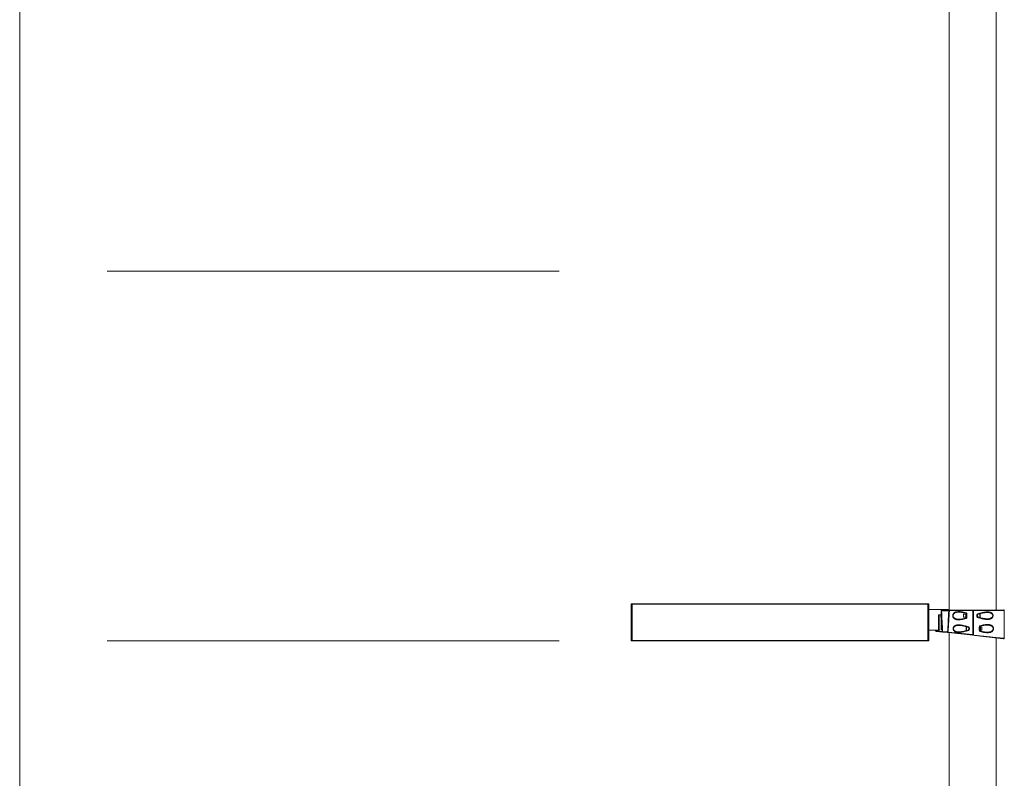
# Model space of a CAD drawing. Units: millimetres. Extents: x 41239 to 46982, y -1864 to 6347.
# Drawn here: x 41239 to 43904, y 2241 to 4294 of the extents above; entities that cross this region are included whole.
import ezdxf

# ---------------------------------------------------------------- set-up
doc = ezdxf.new("R2010")
doc.units = ezdxf.units.MM

msp = doc.modelspace()

# ---------------------------------------------------------------- linework, layer by layer
at = {"lineweight": 5}
for p, q in [((41239.2, 6346.6), (41239.2, -1864.1)), ((43754.7, 5613.4), (43754.7, 2696)), ((43881.7, 5613.4), (43881.7, 2697.1)), ((42699.4, 3613.4), (41475.7, 3613.4)), ((42893.9, 2713.4), (42896.9, 2713.4)), ((42893.9, 2712.3), (42893.9, 2713.4)), ((42893.9, 2712.3), (42896.9, 2712.3)), ((42893.9, 2614.5), (42893.9, 2712.3)), ((42896.9, 2712.3), (42896.9, 2713.4)), ((43696.9, 2713.4), (42896.9, 2713.4)), ((42896.9, 2713.4), (42896.9, 2712.3)), ((42896.9, 2614.5), (42896.9, 2712.3)), ((42896.9, 2712.3), (43696.9, 2712.3)), ((42896.9, 2712.3), (42896.9, 2614.5)), ((43696.9, 2713.4), (43696.9, 2614.5)), ((43699.9, 2713.4), (43696.9, 2713.4)), ((43696.9, 2713.4), (43696.9, 2614.5)), ((43699.9, 2712.3), (43696.9, 2712.3)), ((43699.9, 2713.4), (43699.9, 2712.3)), ((43699.9, 2712.3), (43699.9, 2614.5)), ((43699.9, 2698.4), (43737.1, 2698.4)), ((43753.6, 2696), (43734, 2695.8)), ((43734, 2694.1), (43753.6, 2694.3)), ((43739.7, 2698.4), (43737.1, 2698.4)), ((43737.1, 2698.4), (43737.1, 2695.9)), ((43739.7, 2698.4), (43751.4, 2698.4)), ((43739.7, 2695.9), (43739.7, 2698.4)), ((43750.7, 2698.4), (43750.6, 2698.4)), ((43751.8, 2698.4), (43751.4, 2698.4)), ((43751.4, 2698.4), (43751.4, 2696)), ((43751.8, 2696), (43751.8, 2698.4)), ((43751.8, 2696), (43751.8, 2697.3)), ((43756.4, 2696), (43753.6, 2696)), ((43755.2, 2694.4), (43818.2, 2695)), ((43818.2, 2696.6), (43756.4, 2696)), ((43817.1, 2696.5), (43818.2, 2696.5)), ((43818.2, 2696.6), (43818.2, 2696.4)), ((43818.2, 2696.6), (43818.2, 2696.4)), ((43819.3, 2696.5), (43818.2, 2696.5)), ((43818.2, 2696.4), (43818.2, 2695)), ((43818.2, 2696.4), (43818.2, 2694.9)), ((43818.2, 2696.4), (43818.2, 2695)), ((43818.2, 2696.4), (43818.2, 2694.9)), ((43818.2, 2695), (43818.2, 2694.9)), ((43818.2, 2695), (43818.2, 2694.9)), ((43818.2, 2694.9), (43818.2, 2661.7)), ((43818.2, 2694.8), (43818.2, 2694.9)), ((43818.2, 2694.9), (43818.2, 2694.9)), ((43818.2, 2694.9), (43818.2, 2661.7)), ((43818.2, 2694.8), (43818.2, 2694.9)), ((43818.2, 2694.9), (43818.2, 2694.9)), ((43818.2, 2694.8), (43818.2, 2661.8)), ((43818.2, 2694.8), (43818.2, 2661.8)), ((43902.1, 2697.3), (43820.2, 2696.6)), ((43820.2, 2696.6), (43820.2, 2695)), ((43820.2, 2695), (43903.7, 2695.7)), ((43820.2, 2694.9), (43820.2, 2695)), ((43820.2, 2694.9), (43820.2, 2628.3)), ((43903.7, 2695.7), (43903.7, 2619.8)), ((43733, 2683.2), (43726, 2683.2)), ((43726, 2683.2), (43726, 2642.4)), ((43729, 2683.2), (43729, 2642.4)), ((43783.3, 2690.7), (43783.2, 2690.7)), ((43793.2, 2684.7), (43793.6, 2685.1)), ((43793.2, 2684.7), (43793.2, 2677.7)), ((43793.6, 2677.3), (43793.2, 2677.7)), ((43793.6, 2677.3), (43793.6, 2685.1)), ((43793.6, 2685.1), (43799.4, 2685.1)), ((43799.4, 2677.3), (43793.6, 2677.3)), ((43799.4, 2687.7), (43799.5, 2687.9)), ((43799.4, 2687.7), (43799.4, 2686.8)), ((43799.4, 2686.8), (43799.4, 2681.2)), ((43799.4, 2681.2), (43799.4, 2675.6)), ((43799.4, 2675.6), (43799.4, 2674.7)), ((43799.5, 2674.5), (43799.4, 2674.7)), ((43801.8, 2685), (43800, 2685)), ((43801.8, 2677.5), (43800, 2677.5)), ((43800.8, 2687.6), (43800.8, 2687.6)), ((43800.8, 2687.6), (43800.8, 2687.6)), ((43800.8, 2674.8), (43800.8, 2674.8)), ((43800.8, 2674.8), (43800.8, 2674.8)), ((43801.5, 2686.8), (43801.5, 2687)), ((43801.6, 2686.7), (43801.5, 2686.8)), ((43801.5, 2686.8), (43801.5, 2686.8)), ((43801.5, 2675.6), (43801.6, 2675.8)), ((43801.5, 2675.5), (43801.5, 2675.6)), ((43801.5, 2675.6), (43801.5, 2675.6)), ((43801.6, 2686.8), (43802, 2686.8)), ((43801.6, 2686), (43801.6, 2686.8)), ((43801.6, 2686.6), (43801.6, 2686.7)), ((43801.6, 2686.6), (43801.6, 2686.6)), ((43801.6, 2686), (43802, 2686)), ((43801.6, 2676.4), (43802, 2676.4)), ((43801.6, 2675.6), (43801.6, 2676.4)), ((43801.6, 2675.6), (43802, 2675.6)), ((43802, 2684.4), (43801.9, 2684.8)), ((43802, 2686.8), (43802, 2686)), ((43802, 2684.4), (43802.5, 2684.4)), ((43802, 2678.1), (43802, 2684.4)), ((43802, 2678.1), (43802.5, 2678.1)), ((43802, 2676.4), (43802, 2675.6)), ((43802.5, 2684.4), (43802.5, 2678.1)), ((43837.4, 2686.4), (43837.4, 2676.2)), ((43838.2, 2675.9), (43838.2, 2686.6)), ((43855.3, 2689.8), (43855.4, 2689.8)), ((43726, 2642.4), (43699.9, 2642.4)), ((43717.7, 2640.5), (43717.7, 2642.8)), ((43735.2, 2638.8), (43717.7, 2640.5)), ((43719.1, 2638.9), (43736.6, 2637.1)), ((43726, 2642.4), (43729, 2642.4)), ((43734.1, 2662.1), (43733.8, 2644.5)), ((43734.9, 2644.5), (43733.8, 2644.5)), ((43750.2, 2637.2), (43736.7, 2638.5)), ((43800.2, 2651.5), (43800.2, 2640.9)), ((43801, 2641.1), (43801, 2651.3)), ((43818.2, 2661.8), (43818.2, 2661.7)), ((43818.2, 2661.8), (43818.2, 2661.7)), ((43818.2, 2661.7), (43818.2, 2630.1)), ((43818.2, 2661.7), (43818.2, 2630.1)), ((43818.2, 2661.7), (43818.2, 2630.1)), ((43818.2, 2661.7), (43818.2, 2630.1)), ((43836, 2649.4), (43836, 2643.1)), ((43836.5, 2649.4), (43836, 2649.4)), ((43836.5, 2643.1), (43836, 2643.1)), ((43836.4, 2651.9), (43836.4, 2651.1)), ((43836.9, 2651.9), (43836.4, 2651.9)), ((43836.9, 2651.1), (43836.4, 2651.1)), ((43836.4, 2641.4), (43836.4, 2640.6)), ((43836.9, 2641.4), (43836.4, 2641.4)), ((43836.9, 2640.6), (43836.4, 2640.6)), ((43836.6, 2649.8), (43836.5, 2649.4)), ((43836.5, 2649.4), (43836.5, 2643.1)), ((43838.5, 2650), (43836.7, 2650)), ((43838.5, 2642.5), (43836.7, 2642.5)), ((43837, 2652), (43836.9, 2651.9)), ((43836.9, 2651.1), (43836.9, 2651.9)), ((43836.9, 2651.9), (43836.9, 2651.7)), ((43836.9, 2651.9), (43836.9, 2651.9)), ((43836.9, 2640.6), (43836.9, 2641.4)), ((43836.9, 2640.9), (43836.9, 2640.8)), ((43836.9, 2640.8), (43836.9, 2640.8)), ((43836.9, 2640.8), (43836.9, 2640.6)), ((43836.9, 2640.6), (43836.9, 2640.6)), ((43836.9, 2640.6), (43837, 2640.5)), ((43837.7, 2652.6), (43837.7, 2652.7)), ((43837.7, 2652.7), (43837.7, 2652.7)), ((43837.7, 2639.9), (43837.7, 2639.9)), ((43837.7, 2639.8), (43837.7, 2639.9)), ((43838.9, 2652.9), (43839, 2652.8)), ((43839, 2639.8), (43838.9, 2639.6)), ((43839, 2652.8), (43839, 2651.9)), ((43839, 2651.9), (43839, 2646.3)), ((43839, 2650.1), (43842.8, 2650.1)), ((43839, 2646.3), (43839, 2640.6)), ((43842.8, 2642.4), (43839, 2642.4)), ((43839, 2640.6), (43839, 2639.8)), ((43842.8, 2650.1), (43842.8, 2642.4)), ((43842.8, 2650.1), (43843.2, 2649.8)), ((43843.2, 2642.8), (43842.8, 2642.4)), ((43843.2, 2642.8), (43843.2, 2649.8)), ((43855.2, 2655.7), (43855.3, 2655.7)), ((42699.4, 2613.4), (41475.7, 2613.4)), ((42893.9, 2614.5), (42896.9, 2614.5)), ((42893.9, 2613.4), (42893.9, 2614.5)), ((42893.9, 2613.4), (42896.9, 2613.4)), ((42896.9, 2613.4), (42896.9, 2614.5)), ((43696.9, 2614.5), (42896.9, 2614.5)), ((42896.9, 2614.5), (42896.9, 2613.4)), ((42896.9, 2613.4), (43696.9, 2613.4)), ((43696.9, 2614.5), (43696.9, 2613.4)), ((43699.9, 2614.5), (43696.9, 2614.5)), ((43696.9, 2613.4), (43696.9, 2614.5)), ((43699.9, 2613.4), (43696.9, 2613.4)), ((43699.9, 2614.5), (43699.9, 2613.4)), ((43736.6, 2637.1), (43750.2, 2635.7)), ((43750.2, 2635.7), (43752.9, 2635.4)), ((43818.2, 2630.1), (43751.7, 2637)), ((43752.9, 2635.4), (43818.2, 2628.5)), ((43754.7, 2635.2), (43754.7, -1386.6)), ((43783.2, 2637.6), (43783.1, 2637.6)), ((43818.2, 2630.1), (43818.2, 2628.5)), ((43818.2, 2630.1), (43818.2, 2628.2)), ((43818.2, 2630.1), (43818.2, 2628.5)), ((43818.2, 2630.1), (43818.2, 2628.2)), ((43822.7, 2628), (43820.2, 2628.3)), ((43820.2, 2628.3), (43824.4, 2627.8)), ((43824.4, 2627.8), (43901.9, 2618.2)), ((43855.4, 2636.8), (43855.3, 2636.8)), ((43881.7, 2620.7), (43881.7, -1386.6))]:
    msp.add_line(p, q, dxfattribs=at)
at = {"lineweight": 5, "extrusion": (0, 0, -1), "flags": 128}
for points in [[(-43732.4, 2694.2), (-43732.5, 2694.1), (-43732.5, 2694.1), (-43732.6, 2694.1), (-43732.8, 2694.1), (-43733, 2694.1), (-43733.2, 2694.1), (-43733.5, 2694.1), (-43733.8, 2694.1), (-43734, 2694.1)], [(-43734, 2694.1), (-43734, 2694.4), (-43734, 2694.6), (-43734, 2694.9), (-43734, 2695.2), (-43734, 2695.4), (-43734, 2695.5), (-43734, 2695.7), (-43734, 2695.8), (-43734, 2695.8), (-43734, 2695.8)], [(-43753.6, 2694.3), (-43753.6, 2694.6), (-43753.6, 2694.8), (-43753.6, 2695.1), (-43753.6, 2695.3), (-43753.6, 2695.6), (-43753.6, 2695.7), (-43753.6, 2695.9), (-43753.6, 2696), (-43753.6, 2696), (-43753.6, 2696)], [(-43755.2, 2694.4), (-43755.2, 2694.7), (-43755.3, 2695), (-43755.4, 2695.2), (-43755.5, 2695.5), (-43755.6, 2695.7), (-43755.8, 2695.8), (-43756, 2695.9), (-43756.2, 2696), (-43756.4, 2696)], [(-43800.7, 2673.3), (-43797.3, 2672.5), (-43794, 2671.7), (-43790.7, 2671.1), (-43787.4, 2670.6), (-43784.4, 2670.3), (-43781.4, 2670.1), (-43779.4, 2670.1), (-43777.5, 2670.2), (-43775.5, 2670.4), (-43774, 2670.7), (-43772.5, 2671.1), (-43771.4, 2671.5), (-43770.5, 2671.9), (-43769.5, 2672.4), (-43768.7, 2672.9), (-43767.9, 2673.5), (-43767.3, 2673.9), (-43766.8, 2674.4), (-43766.4, 2674.9), (-43765.9, 2675.5), (-43765.5, 2676.1), (-43765.2, 2676.5), (-43765, 2677), (-43764.8, 2677.5), (-43764.5, 2678.1), (-43764.3, 2678.7), (-43764.2, 2679.1), (-43764.2, 2679.5), (-43764.1, 2680), (-43764, 2680.4), (-43764, 2680.9), (-43764, 2681.3), (-43764, 2681.7), (-43764.1, 2682.2), (-43764.1, 2682.6), (-43764.2, 2683.2), (-43764.4, 2683.8), (-43764.6, 2684.5), (-43764.8, 2685.1), (-43765.1, 2685.7), (-43765.4, 2686.2), (-43765.8, 2686.7), (-43766.1, 2687.2), (-43766.7, 2687.9), (-43767.3, 2688.5), (-43768, 2689.1), (-43768.7, 2689.6), (-43769.4, 2690), (-43770.1, 2690.4), (-43771.5, 2691), (-43772.8, 2691.4), (-43774.2, 2691.8), (-43776.4, 2692.1), (-43778.7, 2692.3), (-43780.5, 2692.3), (-43782.3, 2692.3), (-43784.1, 2692.2), (-43786, 2692), (-43788.4, 2691.7), (-43790.8, 2691.3), (-43793.2, 2690.8), (-43796.9, 2690.1), (-43800.7, 2689.2)], [(-43831.4, 2676.4), (-43833.4, 2675.8), (-43835.4, 2675.2), (-43837.3, 2674.6), (-43839.3, 2674.1), (-43841.2, 2673.6), (-43843.1, 2673.1), (-43845.2, 2672.7), (-43847.3, 2672.2), (-43849.3, 2671.9), (-43851.2, 2671.6), (-43852, 2671.5), (-43852.7, 2671.4), (-43853.4, 2671.3), (-43854.1, 2671.2), (-43854.8, 2671.2), (-43855.5, 2671.1), (-43856.5, 2671.1), (-43857.5, 2671.1), (-43858.5, 2671.1), (-43859.4, 2671.1), (-43860.3, 2671.1), (-43861.2, 2671.2), (-43862.2, 2671.3), (-43863.2, 2671.5), (-43864.1, 2671.7), (-43865, 2671.9), (-43865.8, 2672.2), (-43866.6, 2672.5), (-43867.3, 2672.7), (-43867.9, 2673), (-43868.5, 2673.4), (-43869.1, 2673.7), (-43869.6, 2674.2), (-43870.2, 2674.6), (-43870.7, 2675.1), (-43871.2, 2675.6), (-43871.5, 2676.1), (-43871.9, 2676.6), (-43872.2, 2677.1), (-43872.5, 2677.6), (-43872.7, 2678.1), (-43872.9, 2678.6), (-43873, 2679.1), (-43873.1, 2679.6), (-43873.2, 2680.2), (-43873.3, 2680.7), (-43873.3, 2681.2), (-43873.3, 2681.8), (-43873.2, 2682.3), (-43873.2, 2682.8), (-43873.1, 2683.3), (-43872.9, 2683.8), (-43872.7, 2684.3), (-43872.5, 2684.9), (-43872.2, 2685.4), (-43871.9, 2685.9), (-43871.6, 2686.4), (-43871.2, 2686.9), (-43870.7, 2687.4), (-43870.2, 2687.9), (-43869.7, 2688.4), (-43869.1, 2688.8), (-43868.5, 2689.1), (-43867.9, 2689.5), (-43867.3, 2689.8), (-43866.7, 2690.1), (-43865.9, 2690.4), (-43865, 2690.6), (-43864.1, 2690.8), (-43863.2, 2691), (-43862.3, 2691.2), (-43861.3, 2691.3), (-43860.5, 2691.4), (-43859.7, 2691.4), (-43858.9, 2691.5), (-43858.1, 2691.5), (-43857.3, 2691.5), (-43856.4, 2691.5), (-43855.5, 2691.4), (-43853.8, 2691.3), (-43852.1, 2691.1), (-43850.2, 2690.8), (-43848.3, 2690.5), (-43846.3, 2690.1), (-43844.2, 2689.7), (-43842.2, 2689.2), (-43839.6, 2688.5), (-43836.8, 2687.8), (-43834.1, 2687), (-43831.4, 2686.1)], [(-43783.2, 2690.7), (-43781.7, 2690.7), (-43779.4, 2690.7), (-43777.6, 2690.6), (-43775.9, 2690.5), (-43774.2, 2690.2), (-43772.6, 2689.7), (-43771, 2689.1), (-43770, 2688.7), (-43769.1, 2688.2), (-43768.2, 2687.5), (-43767.7, 2687.1), (-43767.3, 2686.7), (-43766.8, 2686.2), (-43766.4, 2685.7), (-43766.1, 2685.1), (-43765.8, 2684.7), (-43765.6, 2684.3), (-43765.5, 2683.8), (-43765.3, 2683.4), (-43765.2, 2682.9), (-43765.1, 2682.5), (-43765, 2682), (-43765, 2681.5), (-43765, 2681.1), (-43765, 2680.6), (-43765.1, 2680.2), (-43765.1, 2679.7), (-43765.2, 2679.3), (-43765.4, 2678.8), (-43765.5, 2678.4), (-43765.7, 2678), (-43766, 2677.4), (-43766.4, 2676.8), (-43766.8, 2676.2), (-43767.3, 2675.7), (-43768, 2675.1), (-43768.7, 2674.5), (-43769.5, 2674), (-43770.4, 2673.6), (-43771.8, 2673), (-43773.2, 2672.5), (-43774.7, 2672.2), (-43776.3, 2671.9), (-43778.5, 2671.7), (-43780.8, 2671.7), (-43783.2, 2671.7), (-43783.2, 2671.7)], [(-43783.2, 2671.7), (-43783.8, 2671.8), (-43785.1, 2671.9), (-43786.5, 2672), (-43788, 2672.2), (-43789.6, 2672.5), (-43791.2, 2672.7), (-43792.9, 2673.1), (-43794.7, 2673.4), (-43796.5, 2673.8), (-43798.3, 2674.2), (-43800.2, 2674.7), (-43800.8, 2674.8)], [(-43800.8, 2687.6), (-43800.4, 2687.7), (-43798.4, 2688.2), (-43796.4, 2688.6), (-43794.6, 2689), (-43792.8, 2689.4), (-43791, 2689.7), (-43789.3, 2690), (-43787.6, 2690.3), (-43786, 2690.5), (-43784.5, 2690.6), (-43783.3, 2690.7)], [(-43800, 2685), (-43799.8, 2685.4), (-43799.6, 2685.9), (-43799.5, 2686.4), (-43799.4, 2686.8)], [(-43799.4, 2681.2), (-43799.5, 2681.9), (-43799.5, 2682.6), (-43799.6, 2683.3), (-43799.8, 2684), (-43800, 2685)], [(-43800, 2677.5), (-43799.7, 2678.8), (-43799.6, 2679.5), (-43799.5, 2680.2), (-43799.4, 2680.7), (-43799.4, 2681.2)], [(-43799.4, 2675.6), (-43799.4, 2675.7), (-43799.5, 2676.2), (-43799.6, 2676.6), (-43799.8, 2677), (-43800, 2677.5)], [(-43799.6, 2674.6), (-43799.6, 2674.6), (-43799.5, 2675.1), (-43799.4, 2675.6)], [(-43800.8, 2687.6), (-43800.8, 2687.7), (-43800.8, 2687.7), (-43800.8, 2687.7), (-43800.8, 2687.8), (-43800.8, 2687.8), (-43800.8, 2687.8), (-43800.8, 2687.9), (-43800.8, 2687.9), (-43800.8, 2687.9), (-43800.8, 2688), (-43800.8, 2688), (-43800.8, 2688.1), (-43800.8, 2688.1), (-43800.8, 2688.2), (-43800.8, 2688.2), (-43800.8, 2688.3), (-43800.8, 2688.3), (-43800.8, 2688.4), (-43800.8, 2688.5), (-43800.8, 2688.6), (-43800.8, 2688.8), (-43800.7, 2688.9), (-43800.7, 2689), (-43800.7, 2689.2)], [(-43800.7, 2689.2), (-43800.7, 2689.2), (-43801.1, 2688.8), (-43801.4, 2688.5), (-43801.5, 2688.3), (-43801.7, 2688.1), (-43801.8, 2687.9), (-43801.9, 2687.7), (-43801.9, 2687.5), (-43802, 2687.4), (-43802, 2687.2), (-43802, 2687), (-43802, 2686.8)], [(-43801.6, 2686.8), (-43801.6, 2687), (-43801.5, 2687.2), (-43801.5, 2687.3), (-43801.5, 2687.5), (-43801.4, 2687.7), (-43801.3, 2687.9), (-43801.1, 2688.3), (-43801, 2688.5), (-43800.9, 2688.7), (-43800.8, 2688.9), (-43800.7, 2689.2), (-43800.7, 2689.2)], [(-43800.8, 2687.6), (-43800.9, 2687.6), (-43801.1, 2687.5), (-43801.3, 2687.3), (-43801.4, 2687.2), (-43801.5, 2687), (-43801.5, 2686.9), (-43801.6, 2686.7), (-43801.6, 2686.6)], [(-43800.8, 2687.6), (-43800.9, 2687.5), (-43801.1, 2687.5), (-43801.3, 2687.3), (-43801.4, 2687.2), (-43801.5, 2687), (-43801.5, 2686.8), (-43801.5, 2686.8)], [(-43801.9, 2684.8), (-43801.8, 2685), (-43801.7, 2685.3), (-43801.6, 2685.5), (-43801.6, 2685.7), (-43801.6, 2685.9), (-43801.6, 2686), (-43801.6, 2686)], [(-43801.9, 2677.6), (-43801.9, 2677.8), (-43802, 2677.9), (-43802, 2678), (-43802, 2678), (-43802, 2678.1), (-43802, 2678.1), (-43802, 2678.1), (-43802, 2678.1), (-43802, 2678.1), (-43802, 2678.1), (-43802, 2678.1), (-43802, 2678.1), (-43802, 2678.1), (-43802, 2678.1), (-43802, 2678.1)], [(-43801.9, 2677.6), (-43801.9, 2677.6), (-43801.9, 2677.6), (-43801.9, 2677.6), (-43802, 2677.6), (-43802.1, 2677.5), (-43802.1, 2677.5), (-43802.2, 2677.5), (-43802.3, 2677.4)], [(-43802.3, 2685), (-43802.5, 2684.6), (-43802.5, 2684.5), (-43802.5, 2684.5), (-43802.5, 2684.5), (-43802.5, 2684.4), (-43802.5, 2684.4), (-43802.5, 2684.4)], [(-43802.5, 2678.1), (-43802.5, 2678), (-43802.5, 2678), (-43802.5, 2678), (-43802.5, 2677.9), (-43802.5, 2677.9), (-43802.5, 2677.8), (-43802.3, 2677.4)], [(-43831.4, 2686.1), (-43831.3, 2686.1), (-43831.2, 2686), (-43831.1, 2685.9), (-43830.9, 2685.9), (-43830.8, 2685.8), (-43830.7, 2685.7), (-43830.6, 2685.6), (-43830.4, 2685.4), (-43830.3, 2685.3), (-43830.1, 2685), (-43830, 2684.7), (-43829.8, 2684.4), (-43829.7, 2684), (-43829.6, 2683.5), (-43829.4, 2683), (-43829.4, 2682.4), (-43829.3, 2681.8), (-43829.3, 2681.3), (-43829.3, 2680.7), (-43829.4, 2680.1), (-43829.4, 2679.6), (-43829.6, 2679), (-43829.7, 2678.5), (-43829.8, 2678.2), (-43830, 2677.8), (-43830.1, 2677.5), (-43830.3, 2677.3), (-43830.5, 2677.1), (-43830.6, 2676.9), (-43830.8, 2676.7), (-43830.9, 2676.7), (-43831.1, 2676.6), (-43831.2, 2676.5), (-43831.3, 2676.5), (-43831.4, 2676.4)], [(-43831.7, 2684.6), (-43831.7, 2684.6), (-43831.7, 2684.6), (-43831.7, 2684.6), (-43831.7, 2684.6), (-43831.7, 2684.6), (-43831.7, 2684.6), (-43831.7, 2684.6), (-43831.6, 2684.6), (-43831.6, 2684.6), (-43831.6, 2684.6), (-43831.6, 2684.6), (-43831.6, 2684.5), (-43831.6, 2684.5), (-43831.5, 2684.5), (-43831.5, 2684.5), (-43831.5, 2684.4), (-43831.4, 2684.3), (-43831.3, 2684.2), (-43831.3, 2684.1), (-43831.2, 2683.9), (-43831.1, 2683.7), (-43831, 2683.4), (-43830.9, 2683.1), (-43830.8, 2682.7), (-43830.8, 2682.1), (-43830.7, 2681.5), (-43830.7, 2680.7), (-43830.8, 2680.1), (-43830.9, 2679.6), (-43831, 2679.2), (-43831.1, 2678.9), (-43831.2, 2678.6), (-43831.2, 2678.5), (-43831.3, 2678.3), (-43831.4, 2678.2), (-43831.5, 2678.1), (-43831.5, 2678.1), (-43831.6, 2678), (-43831.6, 2678), (-43831.6, 2678), (-43831.6, 2678), (-43831.7, 2678), (-43831.7, 2678), (-43831.7, 2677.9), (-43831.7, 2677.9), (-43831.7, 2677.9), (-43831.7, 2677.9), (-43831.7, 2677.9), (-43831.7, 2677.9), (-43831.7, 2677.9), (-43831.7, 2677.9), (-43831.7, 2677.9), (-43831.7, 2677.9), (-43831.7, 2677.9), (-43831.7, 2677.9)], [(-43831.4, 2686.1), (-43831.5, 2685.9), (-43831.6, 2685.6), (-43831.6, 2685.4), (-43831.7, 2685.1), (-43831.7, 2685), (-43831.7, 2684.8), (-43831.7, 2684.7), (-43831.7, 2684.6), (-43831.7, 2684.6)], [(-43855.4, 2689.8), (-43855.1, 2689.8), (-43853.8, 2689.7), (-43852.5, 2689.6), (-43851, 2689.4), (-43849.5, 2689.2), (-43847.9, 2688.9), (-43846.3, 2688.6), (-43844.6, 2688.2), (-43842.9, 2687.8), (-43841.2, 2687.4), (-43839.4, 2686.9), (-43837.6, 2686.4), (-43835.7, 2685.9), (-43833.8, 2685.3), (-43831.9, 2684.7), (-43831.7, 2684.6)], [(-43855.4, 2689.8), (-43855.7, 2689.9), (-43858, 2689.9), (-43860.3, 2689.8), (-43861.8, 2689.7), (-43863.3, 2689.4), (-43864.8, 2689.1), (-43866.2, 2688.6), (-43867.1, 2688.3), (-43868, 2687.8), (-43868.8, 2687.3), (-43869.6, 2686.7), (-43870.1, 2686.3), (-43870.6, 2685.8), (-43870.9, 2685.4), (-43871.1, 2685.1), (-43871.4, 2684.7), (-43871.6, 2684.3), (-43871.8, 2683.8), (-43872, 2683.4), (-43872.1, 2682.9), (-43872.2, 2682.6), (-43872.3, 2682.3), (-43872.3, 2681.9), (-43872.4, 2681.6), (-43872.4, 2681.3), (-43872.4, 2680.9), (-43872.3, 2680.6), (-43872.3, 2680.3), (-43872.2, 2680), (-43872.1, 2679.5), (-43872, 2679.1), (-43871.8, 2678.6), (-43871.5, 2678.1), (-43871.3, 2677.6), (-43870.9, 2677.2), (-43870.6, 2676.7), (-43870.1, 2676.3), (-43869.7, 2675.9), (-43869.2, 2675.5), (-43868.4, 2675), (-43867.6, 2674.5), (-43866.7, 2674.1), (-43865.8, 2673.8), (-43864.9, 2673.5), (-43864, 2673.3), (-43862, 2672.9), (-43859.9, 2672.7), (-43857.7, 2672.6), (-43855.5, 2672.7), (-43855.3, 2672.7)], [(-43733.8, 2644.5), (-43733.8, 2644.4), (-43733.8, 2644.3), (-43733.8, 2644.2), (-43733.8, 2644.1), (-43733.8, 2644), (-43733.8, 2643.9), (-43733.8, 2643.8), (-43733.8, 2643.7), (-43733.8, 2643.6), (-43733.8, 2643.5), (-43733.7, 2643.5), (-43733.7, 2643.4), (-43733.7, 2643.3), (-43733.7, 2643.2), (-43733.6, 2643.2), (-43733.6, 2643.1), (-43733.6, 2643.1), (-43733.6, 2643.1), (-43733.5, 2643.1), (-43733.5, 2643), (-43733.5, 2643)], [(-43734.9, 2644.5), (-43734.9, 2644.4), (-43734.9, 2644.3), (-43734.9, 2644.2), (-43734.9, 2644.1), (-43734.8, 2644), (-43734.8, 2643.9), (-43734.7, 2643.8), (-43734.6, 2643.7), (-43734.6, 2643.6), (-43734.5, 2643.5), (-43734.4, 2643.4), (-43734.3, 2643.3), (-43734.2, 2643.2), (-43734.1, 2643.2), (-43734, 2643.1), (-43733.8, 2643.1), (-43733.7, 2643.1), (-43733.6, 2643), (-43733.5, 2643), (-43733.5, 2643)], [(-43736.7, 2638.5), (-43736.4, 2638.5), (-43736.2, 2638.5), (-43735.9, 2638.5), (-43735.7, 2638.5), (-43735.5, 2638.5), (-43735.4, 2638.6), (-43735.3, 2638.6), (-43735.2, 2638.6), (-43735.2, 2638.6)], [(-43807, 2651.1), (-43804.3, 2651.9), (-43801.6, 2652.7), (-43798.8, 2653.5), (-43796.1, 2654.2), (-43793.4, 2654.8), (-43792, 2655.1), (-43790.7, 2655.3), (-43789.5, 2655.6), (-43788.1, 2655.8), (-43786.8, 2656), (-43785.5, 2656.1), (-43784.2, 2656.3), (-43783, 2656.3), (-43781.7, 2656.4), (-43780.5, 2656.4), (-43779.4, 2656.4), (-43778.3, 2656.4), (-43777.2, 2656.3), (-43776.1, 2656.1), (-43775, 2655.9), (-43773.9, 2655.7), (-43772.8, 2655.4), (-43771.8, 2655), (-43771.2, 2654.7), (-43770.6, 2654.4), (-43770, 2654.1), (-43769.4, 2653.7), (-43768.6, 2653.2), (-43767.9, 2652.5), (-43767.3, 2651.9), (-43766.9, 2651.4), (-43766.6, 2650.9), (-43766.3, 2650.4), (-43766, 2649.9), (-43765.8, 2649.3), (-43765.6, 2648.8), (-43765.4, 2648.3), (-43765.3, 2647.8), (-43765.2, 2647.3), (-43765.2, 2646.8), (-43765.2, 2646.2), (-43765.2, 2645.7), (-43765.2, 2645.2), (-43765.3, 2644.6), (-43765.4, 2644.1), (-43765.6, 2643.6), (-43765.8, 2643.1), (-43766, 2642.6), (-43766.3, 2642), (-43766.6, 2641.5), (-43766.9, 2641), (-43767.3, 2640.6), (-43767.8, 2640), (-43768.3, 2639.6), (-43768.8, 2639.1), (-43769.4, 2638.7), (-43770, 2638.3), (-43770.6, 2638), (-43771.2, 2637.7), (-43771.8, 2637.4), (-43772.8, 2637), (-43773.9, 2636.7), (-43775, 2636.5), (-43776.1, 2636.3), (-43777.2, 2636.2), (-43778.1, 2636.1), (-43779, 2636), (-43780, 2636), (-43780.9, 2636), (-43781.9, 2636), (-43783, 2636.1), (-43785.1, 2636.2), (-43787.3, 2636.5), (-43789.6, 2636.9), (-43791.7, 2637.3), (-43794, 2637.8), (-43796.3, 2638.3), (-43798.9, 2639), (-43801.7, 2639.7), (-43804.3, 2640.5), (-43807, 2641.4)], [(-43783.1, 2637.6), (-43781.6, 2637.6), (-43779.3, 2637.6), (-43777, 2637.8), (-43775.9, 2637.9), (-43774.8, 2638.1), (-43773.6, 2638.4), (-43772.4, 2638.8), (-43771.2, 2639.3), (-43770.7, 2639.6), (-43770.1, 2639.9), (-43769.5, 2640.3), (-43768.9, 2640.8), (-43768.3, 2641.3), (-43768, 2641.6), (-43767.7, 2641.9), (-43767.5, 2642.2), (-43767.2, 2642.6), (-43766.9, 2643), (-43766.8, 2643.3), (-43766.7, 2643.6), (-43766.5, 2644), (-43766.4, 2644.5), (-43766.3, 2644.7), (-43766.2, 2644.9), (-43766.2, 2645.2), (-43766.2, 2645.4), (-43766.1, 2645.6), (-43766.1, 2645.9), (-43766.1, 2646.1), (-43766.1, 2646.3), (-43766.1, 2646.6), (-43766.1, 2646.8), (-43766.2, 2647.1), (-43766.2, 2647.3), (-43766.2, 2647.5), (-43766.3, 2647.8), (-43766.4, 2648), (-43766.4, 2648.2), (-43766.5, 2648.5), (-43766.7, 2649), (-43767, 2649.4), (-43767.2, 2649.8), (-43767.4, 2650.1), (-43767.6, 2650.4), (-43767.9, 2650.7), (-43768.2, 2651), (-43768.5, 2651.3), (-43769.1, 2651.8), (-43769.7, 2652.3), (-43770.4, 2652.7), (-43771.1, 2653.1), (-43771.8, 2653.4), (-43772.6, 2653.7), (-43773.4, 2653.9), (-43775, 2654.3), (-43776.6, 2654.6), (-43778.3, 2654.8), (-43780, 2654.8), (-43781.7, 2654.8), (-43783.2, 2654.8)], [(-43783.1, 2637.6), (-43783.3, 2637.6), (-43784.6, 2637.7), (-43786, 2637.9), (-43787.5, 2638.1), (-43789, 2638.3), (-43790.6, 2638.6), (-43792.2, 2638.9), (-43793.8, 2639.2), (-43795.5, 2639.6), (-43797.3, 2640.1), (-43799.1, 2640.6), (-43800.9, 2641.1), (-43802.8, 2641.6), (-43804.7, 2642.2), (-43806.6, 2642.8), (-43806.8, 2642.9)], [(-43807, 2641.4), (-43807, 2641.6), (-43806.9, 2641.9), (-43806.8, 2642.1), (-43806.8, 2642.3), (-43806.7, 2642.5), (-43806.7, 2642.7), (-43806.7, 2642.8), (-43806.8, 2642.9), (-43806.8, 2642.9)], [(-43806.8, 2642.9), (-43806.8, 2642.9), (-43806.8, 2642.9), (-43806.8, 2642.9), (-43806.8, 2642.9), (-43806.8, 2642.9), (-43806.8, 2642.9), (-43806.8, 2642.9), (-43806.8, 2642.9), (-43806.8, 2642.9), (-43806.8, 2642.9), (-43806.9, 2642.9), (-43806.9, 2642.9), (-43806.9, 2643), (-43806.9, 2643), (-43807, 2643), (-43807, 2643.1), (-43807.1, 2643.1), (-43807.1, 2643.2), (-43807.2, 2643.4), (-43807.3, 2643.6), (-43807.4, 2643.8), (-43807.5, 2644), (-43807.6, 2644.4), (-43807.7, 2644.8), (-43807.7, 2645.3), (-43807.7, 2646), (-43807.7, 2646.7), (-43807.7, 2647.3), (-43807.6, 2647.9), (-43807.5, 2648.3), (-43807.4, 2648.6), (-43807.3, 2648.8), (-43807.2, 2649), (-43807.1, 2649.2), (-43807.1, 2649.3), (-43807, 2649.3), (-43807, 2649.4), (-43806.9, 2649.4), (-43806.9, 2649.5), (-43806.9, 2649.5), (-43806.8, 2649.5), (-43806.8, 2649.5), (-43806.8, 2649.5), (-43806.8, 2649.5), (-43806.8, 2649.5), (-43806.8, 2649.5), (-43806.8, 2649.5), (-43806.8, 2649.5), (-43806.8, 2649.5), (-43806.8, 2649.5), (-43806.8, 2649.5), (-43806.8, 2649.5), (-43806.8, 2649.5), (-43806.8, 2649.5), (-43806.8, 2649.5)], [(-43807, 2641.4), (-43807.2, 2641.4), (-43807.3, 2641.5), (-43807.4, 2641.5), (-43807.5, 2641.6), (-43807.7, 2641.7), (-43807.8, 2641.8), (-43807.9, 2641.9), (-43808, 2642.1), (-43808.1, 2642.2), (-43808.3, 2642.5), (-43808.5, 2642.8), (-43808.6, 2643.1), (-43808.8, 2643.5), (-43808.9, 2644), (-43809, 2644.5), (-43809.1, 2645.1), (-43809.1, 2645.6), (-43809.2, 2646.2), (-43809.1, 2646.8), (-43809.1, 2647.3), (-43809, 2647.9), (-43808.9, 2648.5), (-43808.8, 2649), (-43808.6, 2649.3), (-43808.5, 2649.7), (-43808.3, 2650), (-43808.1, 2650.2), (-43808, 2650.4), (-43807.8, 2650.6), (-43807.7, 2650.7), (-43807.5, 2650.8), (-43807.4, 2650.9), (-43807.3, 2651), (-43807.2, 2651), (-43807, 2651.1)], [(-43836.4, 2651.1), (-43836.4, 2651), (-43836.4, 2651), (-43836.4, 2650.9), (-43836.4, 2650.7), (-43836.4, 2650.6), (-43836.3, 2650.3), (-43836.2, 2650)], [(-43836.6, 2649.8), (-43836.6, 2649.8), (-43836.6, 2649.9), (-43836.5, 2649.9), (-43836.5, 2649.9), (-43836.4, 2649.9), (-43836.3, 2650), (-43836.2, 2650), (-43836.2, 2650)], [(-43836.2, 2642.5), (-43836.3, 2642.2), (-43836.4, 2641.9), (-43836.4, 2641.8), (-43836.4, 2641.7), (-43836.4, 2641.6), (-43836.4, 2641.5), (-43836.4, 2641.4)], [(-43836.4, 2640.6), (-43836.4, 2640.5), (-43836.5, 2640.3), (-43836.5, 2640.1), (-43836.5, 2639.9), (-43836.6, 2639.8), (-43836.7, 2639.6), (-43836.8, 2639.4), (-43836.9, 2639.2), (-43837.1, 2639), (-43837.4, 2638.6), (-43837.8, 2638.3), (-43837.8, 2638.3)], [(-43836.6, 2642.7), (-43836.7, 2642.5), (-43836.8, 2642.1), (-43836.9, 2641.9), (-43836.9, 2641.7), (-43836.9, 2641.6), (-43836.9, 2641.4), (-43836.9, 2641.4)], [(-43837.7, 2639.8), (-43837.5, 2639.9), (-43837.4, 2640), (-43837.2, 2640.1), (-43837.1, 2640.3), (-43837, 2640.4), (-43836.9, 2640.6), (-43836.9, 2640.8), (-43836.9, 2640.9)], [(-43837.8, 2638.3), (-43837.8, 2638.3), (-43837.6, 2638.6), (-43837.5, 2638.9), (-43837.3, 2639.2), (-43837.2, 2639.6), (-43837, 2640), (-43837, 2640.1), (-43836.9, 2640.3), (-43836.9, 2640.5), (-43836.9, 2640.6)], [(-43837.7, 2639.9), (-43837.5, 2639.9), (-43837.4, 2640), (-43837.2, 2640.1), (-43837.1, 2640.3), (-43837, 2640.5), (-43836.9, 2640.6), (-43836.9, 2640.6)], [(-43855.2, 2655.8), (-43854.5, 2655.7), (-43853.1, 2655.6), (-43851.7, 2655.4), (-43850.2, 2655.2), (-43848.6, 2655), (-43847, 2654.7), (-43845.2, 2654.4), (-43843.5, 2654), (-43841.7, 2653.6), (-43839.8, 2653.2), (-43837.9, 2652.7), (-43837.7, 2652.6)], [(-43837.8, 2638.3), (-43837.7, 2638.4), (-43837.7, 2638.6), (-43837.7, 2638.7), (-43837.7, 2638.8), (-43837.7, 2639), (-43837.7, 2639.1), (-43837.7, 2639.2), (-43837.7, 2639.3), (-43837.7, 2639.3), (-43837.7, 2639.4), (-43837.7, 2639.5), (-43837.7, 2639.6), (-43837.7, 2639.6), (-43837.7, 2639.7), (-43837.7, 2639.7), (-43837.7, 2639.8), (-43837.7, 2639.8), (-43837.7, 2639.8)], [(-43839, 2651.9), (-43839, 2651.8), (-43839, 2651.3), (-43838.9, 2650.9), (-43838.7, 2650.5), (-43838.5, 2650)], [(-43838.5, 2650), (-43838.7, 2649.1), (-43838.8, 2648.4), (-43838.9, 2647.7), (-43839, 2647), (-43839, 2646.3)], [(-43839, 2646.3), (-43839, 2645.8), (-43839, 2645.2), (-43838.9, 2644.6), (-43838.8, 2643.9), (-43838.5, 2642.5)], [(-43838.5, 2642.5), (-43838.7, 2642.1), (-43838.9, 2641.6), (-43839, 2641.1), (-43839, 2640.6)], [(-43838.9, 2652.9), (-43838.9, 2652.9), (-43839, 2652.4), (-43839, 2651.9)]]:
    msp.add_lwpolyline(points, dxfattribs=at)
at = {"lineweight": 5, "flags": 128}
for points in [[(43802, 2675.6), (43802, 2675.4), (43802, 2675.2), (43802, 2675.1), (43801.9, 2674.9), (43801.9, 2674.7), (43801.8, 2674.5), (43801.7, 2674.3), (43801.5, 2674.1), (43801.4, 2673.9), (43801.1, 2673.6), (43800.7, 2673.3), (43800.7, 2673.3)], [(43800.7, 2673.3), (43800.7, 2673.3), (43800.8, 2673.5), (43800.9, 2673.7), (43801, 2673.9), (43801.1, 2674.1), (43801.3, 2674.5), (43801.4, 2674.7), (43801.5, 2674.9), (43801.5, 2675.1), (43801.5, 2675.2), (43801.6, 2675.4), (43801.6, 2675.5), (43801.6, 2675.6)], [(43800.7, 2673.3), (43800.7, 2673.4), (43800.7, 2673.5), (43800.8, 2673.7), (43800.8, 2673.8), (43800.8, 2673.8), (43800.8, 2673.9), (43800.8, 2674), (43800.8, 2674), (43800.8, 2674.1), (43800.8, 2674.1), (43800.8, 2674.2), (43800.8, 2674.2), (43800.8, 2674.3), (43800.8, 2674.3), (43800.8, 2674.4), (43800.8, 2674.4), (43800.8, 2674.5), (43800.8, 2674.5), (43800.8, 2674.6), (43800.8, 2674.6), (43800.8, 2674.6), (43800.8, 2674.7), (43800.8, 2674.7), (43800.8, 2674.7), (43800.8, 2674.8), (43800.8, 2674.8)], [(43800.8, 2674.8), (43800.9, 2674.9), (43801.1, 2675), (43801.3, 2675.1), (43801.4, 2675.2), (43801.5, 2675.4), (43801.5, 2675.6), (43801.6, 2675.7), (43801.6, 2675.8)], [(43800.8, 2674.8), (43800.9, 2674.9), (43801.1, 2675), (43801.3, 2675.1), (43801.4, 2675.2), (43801.5, 2675.4), (43801.5, 2675.6), (43801.5, 2675.6)], [(43801.6, 2676.4), (43801.6, 2676.4), (43801.6, 2676.5), (43801.6, 2676.7), (43801.6, 2676.9), (43801.7, 2677), (43801.7, 2677.3), (43801.8, 2677.6), (43801.9, 2677.7)], [(43801.9, 2684.8), (43801.9, 2684.8), (43801.9, 2684.8), (43801.9, 2684.8), (43802, 2684.9), (43802.1, 2684.9), (43802.1, 2684.9), (43802.2, 2685), (43802.3, 2685)], [(43802, 2686), (43802, 2685.9), (43802.1, 2685.8), (43802.1, 2685.7), (43802.1, 2685.5), (43802.2, 2685.3), (43802.3, 2685)], [(43802.3, 2677.4), (43802.2, 2677.2), (43802.1, 2676.9), (43802.1, 2676.8), (43802.1, 2676.6), (43802, 2676.5), (43802, 2676.4)], [(43831.7, 2677.9), (43831.7, 2677.9), (43831.7, 2677.8), (43831.7, 2677.7), (43831.7, 2677.6), (43831.7, 2677.4), (43831.6, 2677.1), (43831.6, 2676.9), (43831.5, 2676.6), (43831.4, 2676.4)], [(43831.7, 2677.9), (43832.7, 2677.6), (43834.6, 2677), (43836.5, 2676.4), (43838.4, 2675.9), (43840.3, 2675.4), (43842.2, 2674.9), (43843.9, 2674.5), (43845.7, 2674.1), (43847.4, 2673.7), (43849, 2673.4), (43850.6, 2673.2), (43852.1, 2673), (43853.6, 2672.8), (43855, 2672.7), (43855.3, 2672.7)], [(43736.6, 2637.1), (43736.6, 2637.1), (43736.6, 2637.2), (43736.6, 2637.3), (43736.6, 2637.5), (43736.6, 2637.7), (43736.6, 2637.9), (43736.7, 2638.2), (43736.7, 2638.4), (43736.7, 2638.5)], [(43806.8, 2649.5), (43805.8, 2649.9), (43803.9, 2650.5), (43802, 2651), (43800.1, 2651.6), (43798.2, 2652.1), (43796.3, 2652.6), (43794.5, 2653), (43792.8, 2653.4), (43791.1, 2653.7), (43789.4, 2654), (43787.8, 2654.3), (43786.4, 2654.5), (43784.9, 2654.7), (43783.5, 2654.8), (43783.2, 2654.8)], [(43806.8, 2649.5), (43806.8, 2649.6), (43806.7, 2649.6), (43806.7, 2649.8), (43806.8, 2649.9), (43806.8, 2650.1), (43806.8, 2650.3), (43806.9, 2650.6), (43807, 2650.8), (43807, 2651.1)], [(43836.2, 2650), (43836, 2649.7), (43836, 2649.6), (43836, 2649.5), (43836, 2649.5), (43836, 2649.5), (43836, 2649.4), (43836, 2649.4)], [(43836, 2643.1), (43836, 2643.1), (43836, 2643.1), (43836, 2643), (43836, 2643), (43836, 2642.9), (43836, 2642.9), (43836.2, 2642.5)], [(43836.6, 2642.7), (43836.6, 2642.7), (43836.6, 2642.7), (43836.5, 2642.7), (43836.5, 2642.6), (43836.4, 2642.6), (43836.3, 2642.6), (43836.2, 2642.5), (43836.2, 2642.5)], [(43837.8, 2654.2), (43837.8, 2654.2), (43837.4, 2653.9), (43837.1, 2653.6), (43836.9, 2653.4), (43836.8, 2653.2), (43836.7, 2653), (43836.6, 2652.8), (43836.5, 2652.6), (43836.5, 2652.4), (43836.5, 2652.2), (43836.4, 2652.1), (43836.4, 2651.9)], [(43836.5, 2643.1), (43836.5, 2643.1), (43836.5, 2643.1), (43836.5, 2643.1), (43836.5, 2643.1), (43836.5, 2643.1), (43836.5, 2643.1), (43836.5, 2643.1), (43836.5, 2643.1), (43836.5, 2643.1), (43836.5, 2643.1), (43836.5, 2643.1), (43836.5, 2643.1), (43836.5, 2643.1), (43836.5, 2643), (43836.5, 2642.9), (43836.6, 2642.8), (43836.6, 2642.7)], [(43836.9, 2651.1), (43836.9, 2651.1), (43836.9, 2650.9), (43836.9, 2650.8), (43836.9, 2650.6), (43836.8, 2650.4), (43836.7, 2650.2), (43836.6, 2649.9), (43836.6, 2649.8)], [(43836.9, 2651.9), (43836.9, 2652.1), (43836.9, 2652.2), (43837, 2652.4), (43837, 2652.6), (43837.2, 2652.9), (43837.3, 2653.3), (43837.5, 2653.6), (43837.6, 2653.9), (43837.8, 2654.2), (43837.8, 2654.2)], [(43837.7, 2652.7), (43837.5, 2652.6), (43837.4, 2652.5), (43837.2, 2652.4), (43837.1, 2652.3), (43837, 2652.1), (43836.9, 2651.9), (43836.9, 2651.7), (43836.9, 2651.7)], [(43837.7, 2652.7), (43837.5, 2652.6), (43837.4, 2652.5), (43837.2, 2652.4), (43837.1, 2652.2), (43837, 2652.1), (43836.9, 2651.9), (43836.9, 2651.9)], [(43837.7, 2652.7), (43837.7, 2652.7), (43837.7, 2652.8), (43837.7, 2652.8), (43837.7, 2652.9), (43837.7, 2652.9), (43837.7, 2653), (43837.7, 2653), (43837.7, 2653.1), (43837.7, 2653.2), (43837.7, 2653.3), (43837.7, 2653.4), (43837.7, 2653.4), (43837.7, 2653.6), (43837.7, 2653.7), (43837.7, 2653.8), (43837.7, 2653.9), (43837.7, 2654.1), (43837.8, 2654.2)], [(43837.7, 2639.9), (43839.1, 2639.5), (43841.1, 2639.1), (43843, 2638.6), (43844.8, 2638.3), (43846.6, 2637.9), (43848.4, 2637.6), (43849.9, 2637.3), (43851.6, 2637.1), (43853.1, 2636.9), (43854.6, 2636.8), (43855.4, 2636.8)], [(43837.8, 2638.3), (43841.1, 2637.5), (43844.5, 2636.8), (43847.8, 2636.2), (43851.1, 2635.7), (43853.5, 2635.4), (43855.9, 2635.2), (43858.3, 2635.1), (43860.7, 2635.2), (43862.9, 2635.5), (43864.5, 2635.8), (43866.1, 2636.2), (43867.5, 2636.7), (43869, 2637.4), (43869.8, 2637.9), (43870.6, 2638.5), (43871.4, 2639.2), (43872.1, 2640), (43872.6, 2640.5), (43873, 2641.2), (43873.4, 2641.8), (43873.7, 2642.5), (43873.9, 2643.1), (43874.1, 2643.8), (43874.3, 2644.4), (43874.4, 2645), (43874.4, 2645.6), (43874.5, 2646.1), (43874.5, 2646.6), (43874.4, 2647.2), (43874.4, 2647.7), (43874.3, 2648.2), (43874.1, 2648.9), (43873.9, 2649.5), (43873.6, 2650.2), (43873.4, 2650.8), (43873, 2651.4), (43872.6, 2652), (43872.1, 2652.6), (43871.6, 2653.1), (43871.1, 2653.6), (43870.3, 2654.3), (43869.3, 2654.9), (43868.3, 2655.5), (43866.7, 2656.1), (43865.1, 2656.6), (43863.3, 2657), (43861.6, 2657.2), (43859.8, 2657.4), (43857.4, 2657.4), (43855, 2657.3), (43852.5, 2657.1), (43849.6, 2656.7), (43846.7, 2656.2), (43843.7, 2655.6), (43840.8, 2654.9), (43837.8, 2654.2)], [(43855.3, 2655.7), (43855.6, 2655.8), (43857.3, 2655.8), (43859.1, 2655.8), (43861.2, 2655.7), (43863.4, 2655.4), (43864.8, 2655.1), (43866.1, 2654.7), (43867.5, 2654.2), (43868.2, 2653.9), (43868.9, 2653.5), (43869.6, 2653.1), (43870.2, 2652.6), (43870.8, 2652.1), (43871.4, 2651.5), (43871.8, 2651.1), (43872.1, 2650.6), (43872.4, 2650.2), (43872.7, 2649.7), (43872.9, 2649.1), (43873.1, 2648.7), (43873.2, 2648.4), (43873.3, 2648), (43873.4, 2647.5), (43873.4, 2647.1), (43873.5, 2646.8), (43873.5, 2646.4), (43873.5, 2646), (43873.5, 2645.6), (43873.4, 2645.2), (43873.4, 2644.8), (43873.3, 2644.5), (43873.2, 2644.1), (43873, 2643.6), (43872.8, 2643), (43872.6, 2642.6), (43872.3, 2642.2), (43872.1, 2641.9), (43871.6, 2641.3), (43871.2, 2640.8), (43870.5, 2640.2), (43869.7, 2639.6), (43868.9, 2639.1), (43868.1, 2638.6), (43866.7, 2638), (43865.3, 2637.6), (43863.7, 2637.2), (43862.2, 2637), (43860.3, 2636.8), (43858.4, 2636.7), (43856.5, 2636.7), (43855.4, 2636.8)], [(43750.2, 2635.7), (43750.1, 2635.7), (43750.1, 2635.8), (43750.1, 2635.9), (43750.1, 2636.1), (43750.1, 2636.3), (43750.2, 2636.5), (43750.2, 2636.7), (43750.2, 2637), (43750.2, 2637.2)], [(43752.9, 2635.4), (43752.6, 2635.4), (43752.4, 2635.5), (43752.2, 2635.7), (43752.1, 2635.9), (43751.9, 2636.1), (43751.8, 2636.3), (43751.8, 2636.6), (43751.7, 2636.8), (43751.7, 2637)], [(43903.7, 2619.8), (43903.6, 2619.8), (43903.3, 2619.9), (43902.8, 2619.9), (43902.2, 2620), (43901.3, 2620.1), (43900.2, 2620.2), (43898.9, 2620.3), (43897.4, 2620.4), (43896, 2620.6), (43894.4, 2620.7), (43892.7, 2620.9), (43890.8, 2621.1), (43888.8, 2621.3), (43886.7, 2621.5), (43884.4, 2621.7), (43882, 2622), (43879.4, 2622.2), (43877.3, 2622.4), (43875.1, 2622.6), (43872.7, 2622.9), (43870.3, 2623.1), (43867.7, 2623.4), (43865.2, 2623.6), (43862.2, 2623.9), (43859.1, 2624.3), (43855.8, 2624.6), (43852.4, 2624.9), (43851.1, 2625.1), (43849.8, 2625.2), (43848.5, 2625.3), (43847.2, 2625.5), (43845.8, 2625.6), (43844.4, 2625.8), (43842.9, 2625.9), (43841.6, 2626.1), (43840.2, 2626.2), (43838.8, 2626.3), (43837.4, 2626.5), (43836.1, 2626.6), (43835, 2626.7), (43832.9, 2626.9), (43830.7, 2627.2), (43828.3, 2627.4), (43825.8, 2627.7), (43823.1, 2628), (43822.7, 2628)]]:
    msp.add_lwpolyline(points, dxfattribs=at)
at = {"lineweight": 5}
for centre, radius, start, end in [((43734, 2694.2), 1.6, 90.5, 182.9267), ((19240.1, 1438.3), 24524.5, 2.80536, 2.93528), ((49818.4, 2303.5), 6077.4, 176.31351, 176.85311), ((43752.1, 2720.9), 26.7, 273.27, 276.6697), ((43802.6, 2686.8), 3.19, 160.0513, 178.9379), ((43800.5, 2675.9), 1.06, 283.5255, 337.8057), ((43736.8, 2638.7), 1.6, 182.7841, 264), ((43838, 2651.6), 1.06, 103.5255, 157.8057), ((43835.8, 2640.7), 3.19, 340.0384, 358.9373), ((43902.1, 2619.8), 1.6, 263, 0)]:
    msp.add_arc(centre, radius, start, end, dxfattribs=at)
at = {"lineweight": 5, "extrusion": (0, 0, -1)}
for centre, radius, start, end in [((-25926.7, 1801.8), 17829.7, 177.13144, 177.31014), ((-50573.2, 2256.1), 6832.1, 3.19603, 3.67867), ((-43902.1, 2695.7), 1.6, 89.5, 180.0327), ((-43800.5, 2686.6), 1.06, 103.5942, 156.0468), ((-43719.3, 2640.5), 1.6, 276, 0.3915), ((-43838, 2640.9), 1.06, 283.5941, 336.0468), ((-43754, 2662.7), 25.8, 274.9338, 278.3666)]:
    msp.add_arc(centre, radius, start, end, dxfattribs=at)

doc.saveas('drawing.dxf')
